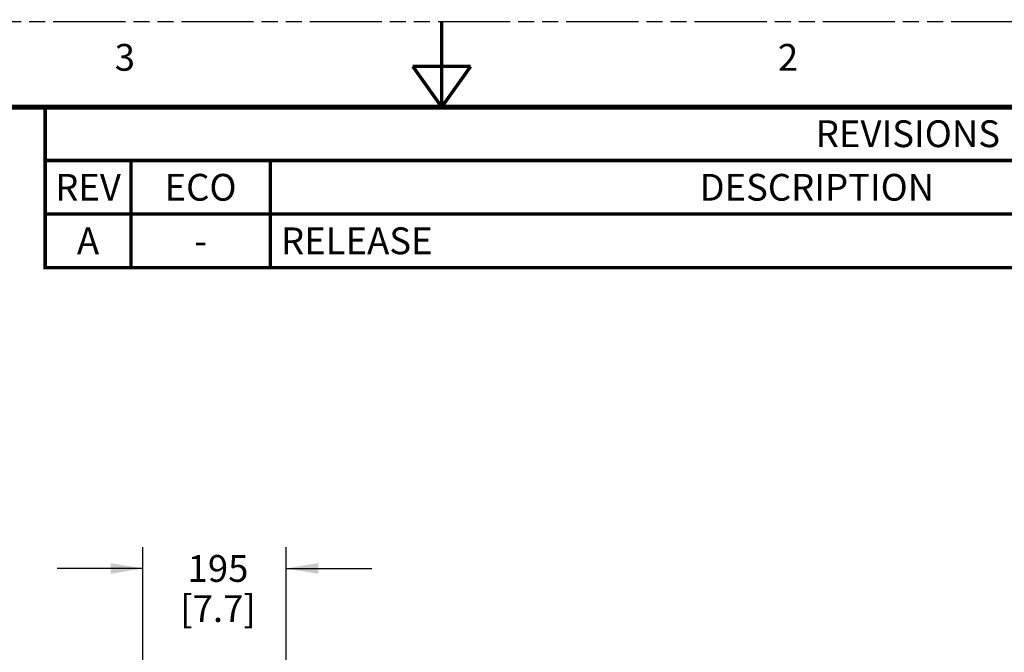
# Model space of a CAD drawing. Units: inches. Extents: x 0 to 156, y 0 to 101.
# Drawn here: x 53 to 106, y 67 to 101 of the extents above; entities that cross this region are included whole.
import ezdxf

# ---------------------------------------------------------------- set-up
doc = ezdxf.new("R2010")
doc.units = ezdxf.units.IN
doc.header["$LTSCALE"] = 8.577982
doc.header["$MEASUREMENT"] = 0
doc.linetypes.add('PHANTOM', pattern=[0.8, 0.45, -0.05, 0.1, -0.05, 0.1, -0.05])
doc.layers.get('0').update_dxf_attribs({"linetype": 'CONTINUOUS'})
doc.layers.add('DEFAULT_3', color=7, linetype='PHANTOM')
doc.styles.get("Standard").update_dxf_attribs({"font": 'txt', "width": 0.8})
doc.dimstyles.new('DIMSTYLE_1', dxfattribs={"dimtxt": 1.433486, "dimasz": 1.720183, "dimexe": 0.18, "dimexo": 0.0625, "dimgap": 0.09, "dimtad": 0, "dimtih": 1, "dimtoh": 1, "dimdec": 0, "dimzin": 4, "dimdsep": 46, "dimtxsty": 'STANDARD', "dimblk": '_FILLED', "dimblk1": '_FILLED', "dimblk2": '_FILLED', "dimcen": 0.09, "dimadec": 0, "dimazin": 0, "dimtp": 0.01, "dimtm": 0.01, "dimtfac": 1, "dimtdec": 0, "dimtofl": 0, "dimtmove": 0, "dimatfit": 3, "dimldrblk": '_FILLED', "dimfxl": 1, "dimtolj": 1, "dimtzin": 4, "dimarcsym": 0})

# ---------------------------------------------------------------- blocks, each defined once
blk = doc.blocks.new('_FILLED')
at = {"color": 0, "linetype": 'ByBlock'}
blk.add_solid([(0, 0), (-1, 0.167), (-1, -0.167)], dxfattribs=at)
blk = doc.blocks.new('*D23')
at = {"color": 2, "linetype": 'Continuous', "transparency": 16777216}
for p, q in [((59.691, 61.008), (59.691, 72.78)), ((67.359, 61.295), (67.359, 72.78)), ((59.691, 71.633), (55.104, 71.633)), ((67.359, 71.633), (71.946, 71.633))]:
    blk.add_line(p, q, dxfattribs=at)
at = {"color": 2, "linetype": 'Continuous', "transparency": 16777216, "xscale": 1.7201834862, "yscale": 1.7201834862, "zscale": 1.7201834862}
blk.add_blockref('_FILLED', (59.691, 71.633), dxfattribs=at)
at = {"color": 2, "linetype": 'Continuous', "transparency": 16777216, "xscale": 1.7201834862, "yscale": 1.7201834862, "zscale": 1.7201834862, "rotation": 180}
blk.add_blockref('_FILLED', (67.359, 71.633), dxfattribs=at)
at = {"color": 2, "linetype": 'Continuous', "transparency": 16777216, "insert": (63.716, 72.35), "char_height": 1.4335, "width": 4.30046, "attachment_point": 2, "line_spacing_factor": 0.9}
blk.add_mtext('195\\P[7.7]', dxfattribs=at)

msp = doc.modelspace()

# ---------------------------------------------------------------- linework, layer by layer
at = {"color": 7, "linetype": 'Continuous'}
for points, const_width in [([(75.685, 96.331), (75.685, 100.918)], 0.183), ([(75.685, 96.331), (74.138, 98.51)], 0.183), ([(74.138, 98.51), (77.233, 98.51)], 0.183), ([(75.685, 96.331), (77.233, 98.51)], 0.183), ([(146.789, 96.327), (4.586, 96.327)], 0.275)]:
    msp.add_lwpolyline(points, dxfattribs=dict(at, const_width=const_width))
at = {"color": 2, "linetype": 'Continuous', "const_width": 0.183}
for points in [[(146.877, 96.337), (54.377, 96.337)], [(54.469, 96.337), (54.469, 87.737)], [(146.786, 93.47), (54.469, 93.47)], [(59.056, 93.47), (59.056, 87.737)], [(66.51, 93.47), (66.51, 87.737)], [(146.786, 90.604), (54.469, 90.604)], [(146.877, 87.737), (54.377, 87.737)]]:
    msp.add_lwpolyline(points, dxfattribs=at)
at = {"layer": 'DEFAULT_3', "color": 7, "linetype": 'PHANTOM'}
msp.add_line((0, 100.917), (155.963, 100.917), dxfattribs=at)

# ---------------------------------------------------------------- texts
at = {"color": 2, "linetype": 'Continuous', "line_spacing_factor": 0.9}
for s, insert, char_height, width, attachment_point in [('3', (58.189, 99.71), 1.433, 1.02392, 1), ('2', (93.671, 99.708), 1.433, 1.12631, 1), ('REVISIONS', (100.627, 95.621), 1.4335, 9.6931, 2), ('REV', (56.763, 92.753), 1.4312, 3.33945, 2), ('ECO', (62.783, 92.754), 1.4335, 3.3448, 2), ('DESCRIPTION', (95.753, 92.753), 1.43119, 12.19921, 2), ('A', (56.763, 89.887), 1.433, 1.50175, 2), ('RELEASE', (67.084, 89.887), 1.4335, 7.74765, 1), ('-', (62.783, 89.887), 1.433, 1.29696, 2)]:
    msp.add_mtext(s, dxfattribs=dict(at, insert=insert, char_height=char_height, width=width, attachment_point=attachment_point))

# ---------------------------------------------------------------- dimensions: what is measured, and where the dimension line sits
at = {"color": 2, "linetype": 'Continuous'}
dim = msp.add_linear_dim(base=(59.691, 71.633), p1=(67.359, 61.295), p2=(59.691, 61.008), angle=180, dimstyle='DIMSTYLE_1', dxfattribs=at)
dim.commit()
dim.dimension.update_dxf_attribs({"geometry": '*D23', "text_midpoint": (63.486, 70.558), "dimtype": 160})

doc.saveas('drawing.dxf')
